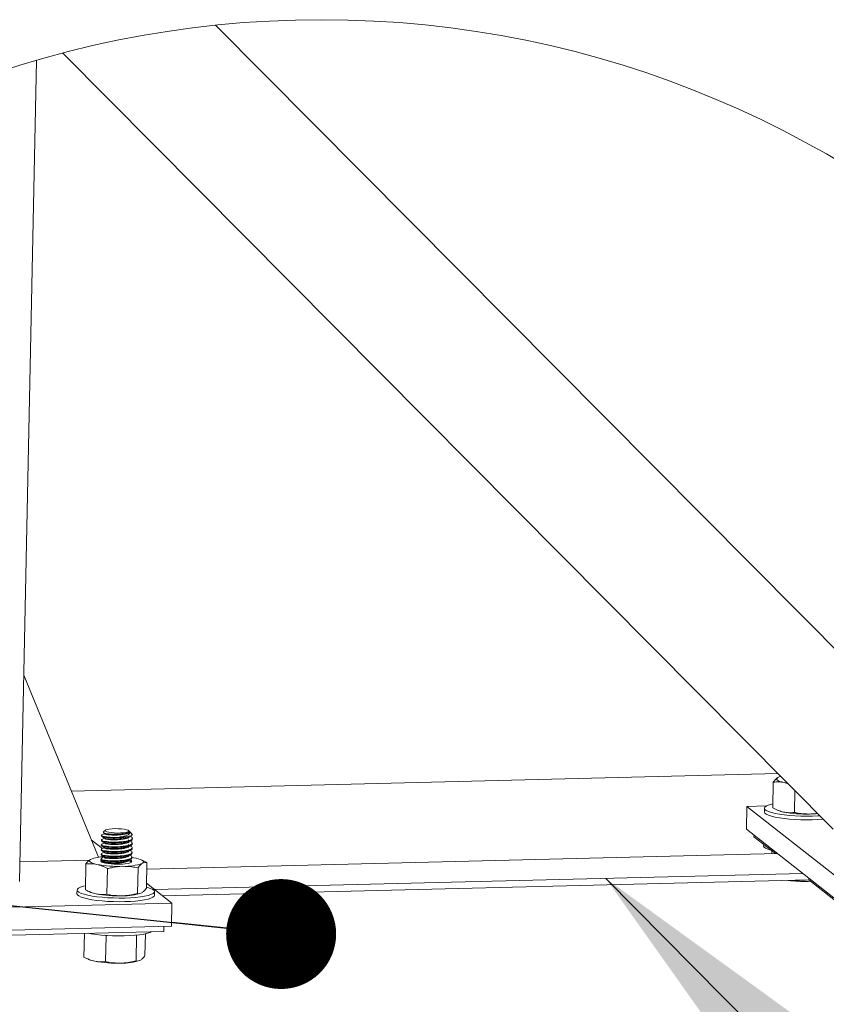
# Model space of a CAD drawing. Units: inches. Extents: x 0.2 to 9.1, y 0.2 to 10.8.
# Drawn here: x 4.7 to 5.2, y 5.8 to 6.5 of the extents above; entities that cross this region are included whole.
import ezdxf

# ---------------------------------------------------------------- set-up
doc = ezdxf.new("R2010")
doc.units = ezdxf.units.IN
doc.header["$MEASUREMENT"] = 0
doc.dimstyles.new('SLDDIMSTYLE4', dxfattribs={"dimtxt": 0.18, "dimasz": 0.070866, "dimexe": 0, "dimexo": 0.0625, "dimgap": 0, "dimtad": 0, "dimtih": 1, "dimtoh": 1, "dimdec": 0, "dimrnd": 1e-09, "dimzin": 0, "dimdsep": 46, "dimlunit": 5, "dimtxsty": 'Standard', "dimblk1": 'DOT', "dimblk2": 'DOT', "dimsah": 1, "dimcen": 0.09, "dimadec": 0, "dimazin": 0, "dimtfac": 0.070866, "dimtdec": 0, "dimtofl": 0, "dimtmove": 0, "dimatfit": 3, "dimldrblk": 'DOT', "dimfxl": 1, "dimfrac": 2, "dimtolj": 1, "dimtzin": 0, "dimarcsym": 0})
doc.dimstyles.new('SLDDIMSTYLE5', dxfattribs={"dimtxt": 0.18, "dimasz": 0.23622, "dimexe": 0, "dimexo": 0.0625, "dimgap": 0, "dimtad": 0, "dimtih": 1, "dimtoh": 1, "dimdec": 0, "dimrnd": 1e-09, "dimzin": 0, "dimdsep": 46, "dimlunit": 5, "dimtxsty": 'Standard', "dimsah": 1, "dimcen": 0.09, "dimadec": 0, "dimazin": 0, "dimtfac": 0.23622, "dimtdec": 0, "dimtofl": 0, "dimtmove": 0, "dimatfit": 3, "dimfxl": 1, "dimfrac": 2, "dimtolj": 1, "dimtzin": 0, "dimarcsym": 0})

# ---------------------------------------------------------------- blocks, each defined once
blk = doc.blocks.new('_DOT')
at = {"color": 0, "linetype": 'ByBlock', "lineweight": -2}
blk.add_line((-0.5, 0), (-1, 0), dxfattribs=at)
at = {"color": 0, "linetype": 'ByBlock', "const_width": 0.5}
blk.add_lwpolyline([(-0.25, 0, 1), (0.25, 0, 1)], format="xyb", close=True, dxfattribs=at)

msp = doc.modelspace()

# ---------------------------------------------------------------- linework, layer by layer
at = {"color": 7, "linetype": 'Continuous', "lineweight": 15}
for p, q in [((5.3306793, 5.92217958), (4.80589992, 6.45091465)), ((4.70745236, 6.43285679), (5.2037629, 5.93280554)), ((4.67962206, 5.89895799), (4.69060663, 6.42816801)), ((4.68238532, 6.03208454), (4.73043753, 5.91464631)), ((4.71298489, 5.95730033), (5.16831836, 5.96851689)), ((5.1652422, 5.96303101), (5.16489856, 5.94647462)), ((5.17480719, 5.96197934), (5.17223185, 5.96277833)), ((5.17911994, 5.95763412), (5.17882633, 5.94348895)), ((5.14824708, 5.94738888), (5.14794118, 5.93265085)), ((5.16088463, 5.94770051), (5.14824708, 5.94738888)), ((5.14824708, 5.94738888), (5.20459548, 5.90312224)), ((5.1595163, 5.94623696), (5.15946735, 5.94387868)), ((5.16743809, 5.94520556), (5.16847441, 5.94474562)), ((4.73241298, 5.92871676), (4.73240512, 5.92833867)), ((4.73501726, 5.93206588), (4.733817, 5.93095451)), ((4.73400431, 5.93031961), (4.7346785, 5.92993814)), ((4.73444008, 5.93007293), (4.73443459, 5.92980898)), ((4.75156745, 5.92773567), (4.75085078, 5.92814117)), ((5.14794118, 5.93265085), (5.20428958, 5.88838422)), ((5.152682, 5.92788211), (5.15270331, 5.92890975)), ((5.16660888, 5.91694113), (5.152682, 5.92788211)), ((4.72587559, 5.92579566), (4.73299037, 5.92020615)), ((4.73228748, 5.92267031), (4.73227962, 5.92229222)), ((4.73235023, 5.92569354), (4.73234237, 5.92531544)), ((4.7324024, 5.92287194), (4.7327107, 5.92297594)), ((4.73431458, 5.92402648), (4.73430909, 5.92376253)), ((4.73437733, 5.92704971), (4.73437184, 5.92678576)), ((4.75230669, 5.92338895), (4.75231455, 5.92376704)), ((4.75236944, 5.92641217), (4.7523773, 5.92679026)), ((5.15903177, 5.92289371), (5.15901051, 5.92186945)), ((4.73216196, 5.91662387), (4.73215412, 5.91624578)), ((4.73222471, 5.91964709), (4.73221687, 5.919269)), ((4.73227687, 5.91682549), (4.73256464, 5.91692236)), ((4.73233962, 5.91984871), (4.73263556, 5.91994859)), ((4.73412631, 5.91495644), (4.73412084, 5.91469286)), ((4.73418906, 5.91797966), (4.73418359, 5.91771609)), ((4.73425181, 5.92100326), (4.73424634, 5.92073931)), ((4.75130493, 5.91564917), (4.7506003, 5.91604791)), ((4.75137329, 5.91866939), (4.75066289, 5.91907113)), ((4.75218119, 5.9173425), (4.75218903, 5.91772022)), ((4.75224394, 5.92036572), (4.75225178, 5.92074344)), ((4.76159166, 5.90696397), (5.16789789, 5.91697305)), ((5.16432283, 5.91873697), (5.16428435, 5.91688406)), ((4.72453329, 5.91269691), (4.67988442, 5.91159718)), ((4.72240423, 5.91027142), (4.72206057, 5.89371541)), ((4.73209921, 5.91360064), (4.73209137, 5.91322255)), ((4.73221413, 5.91380227), (4.73249854, 5.91389801)), ((4.73406356, 5.91193322), (4.73405809, 5.91166964)), ((4.75123566, 5.9126297), (4.75053772, 5.91302469)), ((4.75211844, 5.91431928), (4.75212628, 5.91469699)), ((4.75914674, 5.91250542), (4.75810453, 5.91296837)), ((4.75912191, 5.91245098), (4.76168041, 5.91123899)), ((4.76168041, 5.91123899), (4.76133674, 5.89468298)), ((4.73633201, 5.90728574), (4.73598837, 5.89072936)), ((4.7559701, 5.90776934), (4.75562645, 5.89121333)), ((4.76663916, 5.8937721), (5.18433286, 5.90406202)), ((4.76140322, 5.89788567), (4.77780621, 5.88499943)), ((4.77172987, 5.88977305), (5.18813451, 5.90003106)), ((5.18771873, 5.89908602), (5.18921312, 5.89918364)), ((5.18927047, 5.89913859), (5.18771873, 5.89908602)), ((5.18813451, 5.90003106), (5.18815587, 5.9010587)), ((5.2071521, 5.88509104), (5.18813451, 5.90003106)), ((4.71667829, 5.89347774), (4.71662936, 5.89111946)), ((4.7246001, 5.89244635), (4.72563642, 5.8919864)), ((4.76661858, 5.89008168), (4.76666753, 5.89243996)), ((4.77780621, 5.88499943), (4.46681953, 5.87733849)), ((4.77750028, 5.8702614), (4.77780621, 5.88499943)), ((4.77750028, 5.8702614), (4.46651361, 5.86260009)), ((4.46937615, 5.85930691), (4.77258815, 5.86677636)), ((4.72147527, 5.86551744), (4.72115965, 5.85031121)), ((4.73543109, 5.86388155), (4.7345395, 5.86430957)), ((4.73654027, 5.86414287), (4.73543109, 5.86388155)), ((4.75506917, 5.86436514), (4.75446205, 5.86447027)), ((4.75506917, 5.86436514), (4.75472553, 5.84780913)), ((4.7607273, 5.86532145), (4.76043582, 5.85127878)), ((4.77258815, 5.86677636), (4.77265801, 5.87014201)), ((4.73543109, 5.86388155), (4.73508744, 5.84732516)), ((4.72369918, 5.84904215), (4.7247355, 5.84858221))]:
    msp.add_line(p, q, dxfattribs=at)
at = {"color": 7, "linetype": 'Continuous', "lineweight": 15, "flags": 128}
for points in [[(5.17223185, 5.96277833), (5.17076591, 5.96313276), (5.1695419, 5.96351498), (5.16858076, 5.96391823), (5.16789897, 5.96433612), (5.16750816, 5.96476077), (5.16741505, 5.96518579), (5.16762122, 5.9656033), (5.16812312, 5.96600617)], [(5.17441362, 5.96237583), (5.17391467, 5.96245768), (5.17223185, 5.96277833)], [(5.19530016, 5.94133192), (5.19393611, 5.94124781), (5.19038053, 5.94110701), (5.18669386, 5.94106909), (5.18295844, 5.94113555), (5.17925769, 5.94130376), (5.17567428, 5.94157109), (5.17228826, 5.94193078), (5.16917531, 5.94237533), (5.16640491, 5.94289422), (5.16403898, 5.94347618), (5.16213032, 5.94410846), (5.16072163, 5.94477678), (5.15984436, 5.94546576), (5.15951809, 5.94616074), (5.15975012, 5.94684558), (5.16053526, 5.94750527), (5.161856, 5.94812516), (5.16368281, 5.94869098), (5.16495075, 5.94898797)], [(5.19746442, 5.93915123), (5.1972321, 5.93913021), (5.19388711, 5.93888953), (5.19033158, 5.93874874), (5.18664491, 5.93871119), (5.18290948, 5.93877727), (5.17920874, 5.93894585), (5.17562533, 5.93921281), (5.17223931, 5.9395725), (5.16912636, 5.94001705), (5.16635596, 5.94053594), (5.16399003, 5.94111828), (5.16208137, 5.94175018), (5.16067268, 5.9424185), (5.15979541, 5.94310785), (5.15946914, 5.94380246), (5.15946735, 5.94387868)], [(4.73273614, 5.92797822), (4.73367115, 5.9274492), (4.73461108, 5.92691754)], [(4.73584402, 5.93109306), (4.73508857, 5.93146477), (4.73488101, 5.93184962), (4.73523671, 5.93221982), (4.73612933, 5.93254722), (4.73749266, 5.9328078), (4.73922556, 5.93298239), (4.74119953, 5.93305785), (4.74326816, 5.93302894), (4.74527803, 5.93289716), (4.74708011, 5.93267263), (4.74854068, 5.93237226), (4.7495515, 5.93201782), (4.75003753, 5.93163598), (4.74996275, 5.93125526), (4.74933272, 5.93090308), (4.74819415, 5.93060608), (4.74663148, 5.93038644), (4.74476062, 5.93026028), (4.74272034, 5.930237), (4.74066189, 5.9303181), (4.73873799, 5.93049795), (4.73709133, 5.93076265), (4.73584402, 5.93109306)], [(4.75030376, 5.93139456), (4.75042262, 5.93125113), (4.75046725, 5.93110733), (4.75043724, 5.93096503), (4.75033286, 5.93082573), (4.75015508, 5.93069019), (4.74990558, 5.9305599), (4.74958667, 5.930436), (4.74920136, 5.93031998)], [(4.73260045, 5.92193741), (4.73353634, 5.92140801), (4.7344772, 5.9208756)], [(4.73266811, 5.92495763), (4.73360357, 5.9244286), (4.73454399, 5.92389657)], [(5.16401969, 5.91897539), (5.16353319, 5.91910905), (5.16162452, 5.91974133), (5.16021584, 5.92040928), (5.15933857, 5.92109863), (5.15901234, 5.92179323), (5.15901051, 5.92186945)], [(4.72939386, 5.91001911), (4.72792792, 5.91037355), (4.72670389, 5.91075577), (4.72574277, 5.91115901), (4.72506098, 5.9115769), (4.72467017, 5.91200155), (4.72457706, 5.91242657), (4.72478321, 5.91284371), (4.72528513, 5.91324696)], [(4.73496373, 5.91083724), (4.73407642, 5.91104487), (4.73333638, 5.91127015), (4.73275726, 5.91150857), (4.73234971, 5.91175637), (4.73212129, 5.91200831), (4.73207614, 5.91226024), (4.73221513, 5.91250692), (4.73253571, 5.91274459)], [(4.75124528, 5.9125456), (4.75178639, 5.91223509), (4.75206597, 5.91179317), (4.75178106, 5.91136289), (4.75094772, 5.9109679), (4.74961303, 5.91063111)], [(4.75218546, 5.91443304), (4.75305944, 5.914293), (4.75474226, 5.91397235)], [(4.75474226, 5.91397235), (4.75620821, 5.91361792), (4.75743222, 5.9132357), (4.75839335, 5.91283245), (4.75907515, 5.91241456), (4.75946593, 5.91198991), (4.75955905, 5.91156489), (4.75935289, 5.91114775), (4.758851, 5.9107445)], [(4.76135193, 5.89541438), (4.76214486, 5.89520074), (4.7640535, 5.89456846), (4.76546218, 5.89390014), (4.76633945, 5.89321116), (4.76666573, 5.89251618), (4.76643369, 5.89183134), (4.76564853, 5.89117165), (4.76432782, 5.89055176), (4.76250103, 5.88998557), (4.76020895, 5.8894862), (4.75750283, 5.88906418), (4.75444309, 5.88872889), (4.7510981, 5.88848822), (4.74754254, 5.8883478), (4.74385587, 5.88830988), (4.74012045, 5.88837596), (4.7364197, 5.88854454), (4.73283629, 5.88881187), (4.7294503, 5.88917156), (4.72633732, 5.88961574), (4.72356692, 5.890135), (4.72120097, 5.89071697), (4.71929235, 5.89134925), (4.71788367, 5.89201719), (4.71700638, 5.89270654), (4.71668012, 5.89340152), (4.71691216, 5.89408637), (4.7176973, 5.89474605), (4.71901801, 5.89536594), (4.72084482, 5.89593176), (4.72211273, 5.89622875)], [(4.76661858, 5.89008168), (4.76638474, 5.88947306), (4.7655996, 5.88881337), (4.76427887, 5.88819348), (4.76245208, 5.88762766), (4.76016002, 5.88712792), (4.75745388, 5.8867059), (4.75439414, 5.88637099), (4.75104915, 5.88613032), (4.74749359, 5.88598952), (4.74380692, 5.88595197), (4.7400715, 5.88601806), (4.73637075, 5.88618664), (4.73278734, 5.88645359), (4.72940135, 5.88681328), (4.72628837, 5.88725783), (4.72351797, 5.88777672), (4.72115202, 5.88835906), (4.7192434, 5.88899097), (4.71783472, 5.88965929), (4.71695742, 5.89034826), (4.71663117, 5.89104324), (4.71662936, 5.89111946)], [(4.76474252, 5.86658337), (4.76382202, 5.86618463), (4.76199523, 5.86561844), (4.75970318, 5.8651187), (4.75699706, 5.86469668), (4.75393732, 5.86436176), (4.7505923, 5.86412109), (4.74703677, 5.86398029), (4.7433501, 5.86394275), (4.73961468, 5.86400883), (4.73591391, 5.86417741), (4.73233052, 5.86444437), (4.72894451, 5.86480406), (4.72583155, 5.86524861), (4.72398263, 5.86557901)]]:
    msp.add_lwpolyline(points, dxfattribs=at)
at = {"color": 7, "linetype": 'Continuous', "lineweight": 0}
msp.add_circle((4.87420543, 5.80111306), 0.65335415, dxfattribs=at)
at = {"color": 7, "linetype": 'Continuous', "lineweight": 15}
for centre, radius, start, end in [((5.17231585, 5.95815301), 0.00890232, 104.69232488, 118.09733127), ((5.17508842, 5.96075721), 0.01732386, 247.55563151, 259.18137401), ((5.18595546, 6.01994811), 0.0775037, 259.50390164, 271.96993393), ((5.18703103, 6.01484702), 0.07237424, 271.25775065, 275.52787799), ((4.74384282, 5.96523096), 0.03780769, 268.74765707, 279.20612544), ((4.73507903, 5.88762155), 0.02743323, 91.98668834, 110.91660221), ((4.74351102, 5.98620475), 0.07748255, 259.50219409, 271.97164148), ((4.74290184, 5.95433208), 0.04421329, 259.65695793, 278.73074184), ((4.7475158, 5.94180738), 0.03306644, 267.67920952, 290.04759731), ((5.18536964, 5.98659967), 0.08754517, 263.03239745, 271.53759909), ((4.73225108, 5.90800008), 0.01732603, 247.55628986, 259.18049633), ((4.74311751, 5.96718964), 0.07750444, 259.50396158, 271.96987399), ((4.74711896, 5.92277527), 0.03307131, 267.68248591, 290.04763498), ((4.73135016, 5.86459588), 0.01732603, 247.55628986, 259.18049633), ((4.74221658, 5.92378544), 0.07750444, 259.50396158, 271.96987399), ((4.74621803, 5.87937107), 0.03307131, 267.68248591, 290.04763498)]:
    msp.add_arc(centre, radius, start, end, dxfattribs=at)
for points, knots in [([(5.1652422, 5.96303101), (5.1656978, 5.96363472), (5.16635432, 5.96450467), (5.16735191, 5.96547922), (5.16787526, 5.96583681), (5.16812312, 5.96600617)], [0, 0, 0, 0, 0.544124674, 0.784091886, 1, 1, 1, 1]), ([(5.17223185, 5.96277833), (5.17115163, 5.9629577), (5.16883433, 5.9633425), (5.16649242, 5.96313942), (5.1652422, 5.96303101)], [0, 0, 0, 0, 0.466154552, 1, 1, 1, 1]), ([(5.16489856, 5.94647462), (5.16602028, 5.94588397), (5.1682332, 5.94471875), (5.17064665, 5.94406408), (5.17183672, 5.94374126)], [0, 0, 0, 0, 0.5069, 1, 1, 1, 1]), ([(5.17183672, 5.94374126), (5.17291556, 5.94356517), (5.17461313, 5.94328809), (5.17696053, 5.94330828), (5.17820474, 5.94342876), (5.17882633, 5.94348895)], [0, 0, 0, 0, 0.465961149, 0.733199347, 1, 1, 1, 1]), ([(5.17882633, 5.94348895), (5.17964527, 5.94332246), (5.18286775, 5.94266736), (5.18616234, 5.9425659), (5.18861966, 5.94249022)], [0, 0, 0, 0, 0.254134503, 1, 1, 1, 1]), ([(5.18861966, 5.94249022), (5.18960803, 5.94253252), (5.1912987, 5.94260489), (5.19296929, 5.94287058), (5.19366324, 5.94298095)], [0, 0, 0, 0, 0.5846071656, 1, 1, 1, 1]), ([(4.75139002, 5.9277323), (4.75166084, 5.92764428), (4.7522399, 5.92745609), (4.7524561, 5.92605072), (4.75041516, 5.92543908), (4.74806136, 5.92482078), (4.74457843, 5.92445376), (4.7409061, 5.92434872), (4.73736552, 5.92436354), (4.73473483, 5.92496837), (4.73285336, 5.92480102), (4.73230131, 5.92593104), (4.73265515, 5.92598424), (4.73278938, 5.92600442)], [0, 0, 0, 0, 0.035494151, 0.075892848, 0.147456332, 0.265075399, 0.423709862, 0.597378038, 0.7554956, 0.885416056, 0.96027892, 0.984931425, 1, 1, 1, 1]), ([(4.74301651, 5.9274323), (4.74201394, 5.92741516), (4.74009415, 5.92738234), (4.73715962, 5.92744083), (4.73480073, 5.92799098), (4.73291186, 5.92782684), (4.73236395, 5.92896023), (4.73272782, 5.92901322), (4.73287067, 5.92903402)], [0, 0, 0, 0, 0.265713603, 0.508811934, 0.768892347, 0.918756082, 0.968106537, 1, 1, 1, 1]), ([(4.74989155, 5.92791026), (4.74913577, 5.92775149), (4.74744505, 5.92739631), (4.7444062, 5.92709382), (4.7409756, 5.9269866), (4.73735997, 5.92703063), (4.73494217, 5.92755916), (4.73277383, 5.92752938), (4.73261123, 5.92821995), (4.73258372, 5.92833679)], [0, 0, 0, 0, 0.1307854897, 0.2925748359, 0.5152166072, 0.7179218613, 0.8844812469, 0.9804547476, 1, 1, 1, 1]), ([(4.73443693, 5.92992162), (4.73418516, 5.9297923), (4.73361669, 5.92950032), (4.73304797, 5.92920881), (4.73273114, 5.92904641)], [0, 0, 0, 0, 0.442890012, 1, 1, 1, 1]), ([(4.74920136, 5.93031998), (4.74864428, 5.9301629), (4.74734412, 5.92979629), (4.74509856, 5.92954311), (4.74251704, 5.92937699), (4.73985393, 5.92941653), (4.73744862, 5.92953306), (4.73543508, 5.92991916), (4.73430594, 5.93001984), (4.73349841, 5.93072095), (4.73378177, 5.93085475), (4.7338698, 5.93089632)], [0, 0, 0, 0, 0.107203297, 0.250203716, 0.417627655, 0.587403127, 0.742105655, 0.869400554, 0.950521894, 0.984629464, 1, 1, 1, 1]), ([(4.75025983, 5.92796696), (4.75028539, 5.92786666), (4.75042597, 5.92731497), (4.74875604, 5.9268092), (4.74698695, 5.92630303), (4.74414551, 5.92596478), (4.74124084, 5.92584144), (4.73833899, 5.9258389), (4.73640605, 5.92623971), (4.73468271, 5.9261624), (4.73453779, 5.92669862), (4.73451475, 5.92678388)], [0, 0, 0, 0, 0.017656275, 0.097112278, 0.226077712, 0.399591729, 0.589323104, 0.761903956, 0.903510105, 0.984658585, 1, 1, 1, 1]), ([(4.75030376, 5.93139456), (4.75035963, 5.93113226), (4.75051359, 5.93040942), (4.74888362, 5.92981596), (4.74701599, 5.9293322), (4.74421948, 5.92898602), (4.74130076, 5.92886517), (4.73840233, 5.92886202), (4.73646872, 5.92926295), (4.73474546, 5.92918562), (4.73460054, 5.92972184), (4.7345775, 5.9298071)], [0, 0, 0, 0, 0.042885704, 0.118189155, 0.244145179, 0.413608455, 0.59891049, 0.767462386, 0.905762693, 0.985016735, 1, 1, 1, 1]), ([(4.74920136, 5.93031998), (4.74851965, 5.93012586), (4.74692882, 5.92967285), (4.74423126, 5.92937999), (4.74127918, 5.92921467), (4.7384894, 5.9293211), (4.7362875, 5.92944189), (4.73510856, 5.92980738), (4.73468195, 5.92993964)], [0, 0, 0, 0, 0.1446557543, 0.3375677348, 0.5526996031, 0.7483849039, 0.9089487283, 1, 1, 1, 1]), ([(4.74301651, 5.9274323), (4.74405424, 5.92758796), (4.74596627, 5.92787477), (4.7484251, 5.92859292), (4.75016837, 5.92924204), (4.75099219, 5.93053292), (4.75053031, 5.93111101), (4.75030376, 5.93139456)], [0, 0, 0, 0, 0.324417663, 0.597742764, 0.791950506, 0.897952015, 1, 1, 1, 1]), ([(4.74951484, 5.9274552), (4.74982959, 5.92761713), (4.75046185, 5.9279424), (4.75109474, 5.92826643), (4.75141257, 5.92842915)], [0, 0, 0, 0, 0.4978188849, 1, 1, 1, 1]), ([(4.75185479, 5.9297091), (4.75198379, 5.92963027), (4.75234787, 5.92940777), (4.75178482, 5.92837536), (4.75082604, 5.9281788), (4.75012278, 5.92797671), (4.74989155, 5.92791026)], [0, 0, 0, 0, 0.1220044408, 0.3443617127, 0.7844238895, 1, 1, 1, 1]), ([(4.75191747, 5.92977218), (4.75138854, 5.93030452), (4.75073136, 5.93096594), (4.7500739, 5.9316271), (4.74994559, 5.93175613)], [0, 0, 0, 0, 0.804839546, 1, 1, 1, 1]), ([(4.7512625, 5.92168698), (4.75153412, 5.92159875), (4.75211414, 5.92141034), (4.7523308, 5.9200041), (4.75028935, 5.91939276), (4.74793685, 5.91877395), (4.74444785, 5.91840915), (4.74080045, 5.91829514), (4.73717848, 5.9183392), (4.73476189, 5.91886713), (4.73259342, 5.91883743), (4.73243082, 5.919528), (4.73240331, 5.91964484)], [0, 0, 0, 0, 0.036484001, 0.077908535, 0.151250333, 0.271807974, 0.434403295, 0.612408849, 0.774475411, 0.907640642, 0.984373213, 1, 1, 1, 1]), ([(4.75212811, 5.9233912), (4.75215961, 5.92327179), (4.75233738, 5.92259801), (4.7502272, 5.92202753), (4.74804373, 5.9214242), (4.74448539, 5.92105319), (4.74085976, 5.92094055), (4.73723242, 5.92098428), (4.73481699, 5.92151226), (4.73264807, 5.92148258), (4.73248572, 5.92217336), (4.73245822, 5.92229034)], [0, 0, 0, 0, 0.016844609, 0.095051083, 0.223585061, 0.396943891, 0.586734872, 0.759528812, 0.901510455, 0.9833215, 1, 1, 1, 1]), ([(4.75132765, 5.9247087), (4.75159831, 5.92462078), (4.75217724, 5.92443274), (4.75239333, 5.92302745), (4.75035229, 5.92241593), (4.74799955, 5.9217972), (4.74451062, 5.92143236), (4.7408632, 5.92131837), (4.73724123, 5.92136242), (4.73482463, 5.92189036), (4.73265617, 5.92186065), (4.73249357, 5.92255122), (4.73246606, 5.92266806)], [0, 0, 0, 0, 0.036362552, 0.077775768, 0.1511364, 0.271709193, 0.434327387, 0.612356831, 0.774445144, 0.907628246, 0.984371116, 1, 1, 1, 1]), ([(4.75219086, 5.92641442), (4.75222236, 5.92629502), (4.75240013, 5.92562123), (4.75028995, 5.92505075), (4.74810648, 5.92444743), (4.74454815, 5.92407641), (4.74092252, 5.92396377), (4.73729519, 5.9240075), (4.73487975, 5.92453549), (4.73271082, 5.92450579), (4.73254847, 5.92519659), (4.73252097, 5.92531357)], [0, 0, 0, 0, 0.016844609, 0.095051087, 0.22358507, 0.396943907, 0.586733767, 0.759528843, 0.901509371, 0.983321499, 1, 1, 1, 1]), ([(4.73431143, 5.92387517), (4.73405277, 5.92374234), (4.73347597, 5.92344613), (4.73289883, 5.92315059), (4.73258051, 5.92298758)], [0, 0, 0, 0, 0.448444871, 1, 1, 1, 1]), ([(4.73437418, 5.92689839), (4.73411862, 5.92676721), (4.73354557, 5.92647305), (4.73297234, 5.92617922), (4.73265475, 5.92601643)], [0, 0, 0, 0, 0.445962483, 1, 1, 1, 1]), ([(4.75013433, 5.92192051), (4.75015989, 5.92182021), (4.75030047, 5.92126852), (4.74863054, 5.92076275), (4.74686145, 5.92025658), (4.74402, 5.91991834), (4.74111532, 5.919795), (4.73821347, 5.91979246), (4.73628054, 5.92019326), (4.73455721, 5.92011596), (4.73441229, 5.92065218), (4.73438925, 5.92073743)], [0, 0, 0, 0, 0.017656274, 0.0971122743, 0.2260777029, 0.3995931099, 0.5893230693, 0.7619053244, 0.903511467, 0.9846585855, 1, 1, 1, 1]), ([(4.75019708, 5.92494374), (4.75022264, 5.92484343), (4.75036322, 5.92429175), (4.74869329, 5.92378598), (4.7469242, 5.9232798), (4.74408276, 5.92294156), (4.74117808, 5.92281822), (4.73827623, 5.92281567), (4.7363433, 5.92321649), (4.73461996, 5.92313918), (4.73447504, 5.9236754), (4.734452, 5.92376066)], [0, 0, 0, 0, 0.017656275, 0.097112277, 0.22607771, 0.399591726, 0.5893231, 0.76190536, 0.903510105, 0.984658585, 1, 1, 1, 1]), ([(4.74929984, 5.92141927), (4.7492297, 5.9213711), (4.74856819, 5.92091681), (4.7467373, 5.92071585), (4.74407049, 5.92026825), (4.7411174, 5.9201847), (4.7382072, 5.92015232), (4.73632881, 5.92061338), (4.73462636, 5.92044817), (4.73448003, 5.92087423), (4.73447995, 5.92087448)], [0, 0, 0, 0, 0.0169403368, 0.1597719412, 0.3519505436, 0.5620921959, 0.7532379136, 0.9100763765, 0.9999471575, 1, 1, 1, 1]), ([(4.74936104, 5.92444174), (4.74929143, 5.92439384), (4.74863082, 5.9239393), (4.74679827, 5.92373793), (4.74414117, 5.92329922), (4.74114948, 5.92317718), (4.73836476, 5.92327268), (4.73615754, 5.92339617), (4.73497459, 5.92376327), (4.73454385, 5.92389695)], [0, 0, 0, 0, 0.016829298, 0.159694587, 0.35191648, 0.562104251, 0.753292368, 0.910166162, 1, 1, 1, 1]), ([(4.74942271, 5.92746422), (4.74935345, 5.92741658), (4.74869312, 5.92696242), (4.74686101, 5.92676118), (4.74420392, 5.92632243), (4.74121223, 5.9262004), (4.73842751, 5.92629591), (4.73622187, 5.92641929), (4.73504033, 5.92678559), (4.73461105, 5.92691867)], [0, 0, 0, 0, 0.016748496, 0.159670985, 0.351969839, 0.562241763, 0.753506428, 0.91044303, 1, 1, 1, 1]), ([(4.74939272, 5.92141064), (4.74970799, 5.92157267), (4.75034138, 5.9218982), (4.75097528, 5.92222272), (4.75129367, 5.92238571)], [0, 0, 0, 0, 0.497747948, 1, 1, 1, 1]), ([(4.74945345, 5.92443273), (4.74976848, 5.92459461), (4.7504014, 5.92491985), (4.75103468, 5.92524441), (4.75135275, 5.92540743)], [0, 0, 0, 0, 0.497725685, 1, 1, 1, 1]), ([(4.75144021, 5.92168998), (4.75112549, 5.92186804), (4.75049851, 5.92222276), (4.74987178, 5.92257791), (4.74955964, 5.92275479)], [0, 0, 0, 0, 0.501963471, 1, 1, 1, 1]), ([(4.75150517, 5.92471208), (4.75119058, 5.92488999), (4.75056378, 5.92524447), (4.74993735, 5.92559962), (4.74962532, 5.92577651)], [0, 0, 0, 0, 0.501897763, 1, 1, 1, 1]), ([(4.75112673, 5.91564579), (4.75140252, 5.91555667), (4.75198704, 5.91536778), (4.75220575, 5.91395814), (4.75016359, 5.91334605), (4.74781146, 5.91272763), (4.7443223, 5.91236261), (4.74067498, 5.91224892), (4.73705291, 5.91229208), (4.73463643, 5.91282079), (4.73246786, 5.91279097), (4.73230532, 5.91348155), (4.73227781, 5.91359839)], [0, 0, 0, 0, 0.036985681, 0.078388559, 0.151692916, 0.272186508, 0.434696832, 0.612610391, 0.774590522, 0.907689238, 0.984381698, 1, 1, 1, 1]), ([(4.75200261, 5.91734475), (4.7520341, 5.91722535), (4.75221183, 5.91655155), (4.75010171, 5.91598109), (4.74791822, 5.91537775), (4.7443599, 5.91500675), (4.74073426, 5.9148941), (4.73710691, 5.91493783), (4.73469151, 5.91546583), (4.73252252, 5.91543611), (4.73236021, 5.91612692), (4.73233272, 5.9162439)], [0, 0, 0, 0, 0.016844422, 0.09505094, 0.223583892, 0.396942817, 0.586733902, 0.759527936, 0.901509657, 0.983321828, 1, 1, 1, 1]), ([(4.75119534, 5.91866601), (4.75146875, 5.9185774), (4.75205071, 5.91838879), (4.75226824, 5.91698109), (4.7502265, 5.91636942), (4.74787415, 5.91575078), (4.74438508, 5.91538591), (4.74073771, 5.91527192), (4.73711572, 5.91531598), (4.73469913, 5.91584391), (4.73253067, 5.91581421), (4.73236807, 5.91650477), (4.73234056, 5.91662161)], [0, 0, 0, 0, 0.0366993576, 0.0781146306, 0.1514400331, 0.2719707233, 0.4345296958, 0.6124954565, 0.7745257887, 0.9076623012, 0.9843767062, 1, 1, 1, 1]), ([(4.75206536, 5.92036798), (4.75209686, 5.92024857), (4.75227463, 5.91957478), (4.75016444, 5.91900432), (4.74798098, 5.91840097), (4.74442264, 5.91802997), (4.74079702, 5.91791732), (4.73716966, 5.91796105), (4.73475426, 5.91848905), (4.73258527, 5.91845933), (4.73242296, 5.91915014), (4.73239547, 5.91926712)], [0, 0, 0, 0, 0.016844598, 0.095051983, 0.223584787, 0.396943512, 0.586734378, 0.759528214, 0.901509771, 0.983321847, 1, 1, 1, 1]), ([(4.73418591, 5.91782835), (4.73392358, 5.91769364), (4.73334192, 5.91739496), (4.73275994, 5.91709689), (4.73244044, 5.91693325)], [0, 0, 0, 0, 0.4510044052, 1, 1, 1, 1]), ([(4.73246632, 5.91589547), (4.73277855, 5.91571906), (4.73340481, 5.91536522), (4.73403068, 5.91501069), (4.73434452, 5.91483291)], [0, 0, 0, 0, 0.4985589, 1, 1, 1, 1]), ([(4.73424869, 5.92085157), (4.73398772, 5.92071763), (4.73340792, 5.92042003), (4.7328279, 5.92012288), (4.73250893, 5.91995947)], [0, 0, 0, 0, 0.4500903947, 1, 1, 1, 1]), ([(4.7325332, 5.91891644), (4.7328453, 5.91874001), (4.73347126, 5.91838616), (4.73409699, 5.91803189), (4.73441072, 5.91785426)], [0, 0, 0, 0, 0.4986059657, 1, 1, 1, 1]), ([(4.75000883, 5.91587407), (4.75003439, 5.91577377), (4.75017497, 5.91522208), (4.74850503, 5.9147163), (4.74673594, 5.91421014), (4.7438945, 5.91387189), (4.74098982, 5.91374855), (4.73808799, 5.91374601), (4.73615501, 5.91414681), (4.73443175, 5.91406953), (4.73428678, 5.91460573), (4.73426373, 5.91469099)], [0, 0, 0, 0, 0.017656266, 0.097112233, 0.22607897, 0.399592906, 0.589322785, 0.761904966, 0.903511049, 0.984658133, 1, 1, 1, 1]), ([(4.75007158, 5.91889729), (4.75009714, 5.91879699), (4.75023772, 5.9182453), (4.74856778, 5.91773953), (4.74679869, 5.91723336), (4.74395725, 5.91689511), (4.74105257, 5.91677177), (4.73815073, 5.91676924), (4.73621776, 5.91717003), (4.7344945, 5.91709275), (4.73434953, 5.91762895), (4.73432648, 5.91771421)], [0, 0, 0, 0, 0.017656266, 0.097112233, 0.22607897, 0.399592906, 0.589322785, 0.761904966, 0.903511049, 0.984658133, 1, 1, 1, 1]), ([(4.74917887, 5.91537583), (4.74910725, 5.91532661), (4.74844437, 5.91487102), (4.74661188, 5.91466913), (4.74394509, 5.91422196), (4.7409913, 5.91413799), (4.73808353, 5.91410662), (4.73619875, 5.91456508), (4.73450548, 5.91440389), (4.73435408, 5.91482903), (4.73435377, 5.91482991)], [0, 0, 0, 0, 0.017293441, 0.160054446, 0.352139603, 0.562175826, 0.753228623, 0.90998801, 0.999814368, 1, 1, 1, 1]), ([(4.74923914, 5.91839755), (4.74916833, 5.91834885), (4.7485064, 5.91789362), (4.74667454, 5.91769267), (4.74400756, 5.91724496), (4.74105538, 5.91716171), (4.73814214, 5.91712838), (4.73627174, 5.91759191), (4.73455615, 5.91742278), (4.73441705, 5.91785175), (4.73441685, 5.91785238)], [0, 0, 0, 0, 0.017104568, 0.159900904, 0.352032053, 0.562121816, 0.753221896, 0.910020079, 0.999868669, 1, 1, 1, 1]), ([(4.74927312, 5.91536682), (4.74958892, 5.91552908), (4.75022349, 5.91585513), (4.75085847, 5.91618039), (4.75117744, 5.91634377)], [0, 0, 0, 0, 0.497672971, 1, 1, 1, 1]), ([(4.74933263, 5.91838854), (4.74964816, 5.91855068), (4.75028217, 5.91887646), (4.75091657, 5.91920148), (4.75123523, 5.91936474)], [0, 0, 0, 0, 0.497685595, 1, 1, 1, 1]), ([(4.72240423, 5.91027142), (4.72285988, 5.91087507), (4.72351653, 5.911745), (4.7245138, 5.91272), (4.72503725, 5.91307761), (4.72528513, 5.91324696)], [0, 0, 0, 0, 0.544085468, 0.784104627, 1, 1, 1, 1]), ([(4.72939386, 5.91001911), (4.72831364, 5.91019851), (4.72599634, 5.91058336), (4.72365444, 5.91037999), (4.72240423, 5.91027142)], [0, 0, 0, 0, 0.466155058, 1, 1, 1, 1]), ([(4.73633201, 5.90728574), (4.73521028, 5.9078764), (4.73299737, 5.90904161), (4.73058393, 5.90969629), (4.72939386, 5.91001911)], [0, 0, 0, 0, 0.506901519, 1, 1, 1, 1]), ([(4.73365095, 5.91216675), (4.73329192, 5.91219261), (4.73270077, 5.91223519), (4.73224572, 5.91187304), (4.73206704, 5.91173084)], [0, 0, 0, 0, 0.607342913, 1, 1, 1, 1]), ([(4.75193984, 5.91432153), (4.75197134, 5.91420213), (4.75214911, 5.91352834), (4.75003894, 5.91295786), (4.74785548, 5.91235453), (4.74429715, 5.91198352), (4.7406715, 5.91187088), (4.73704419, 5.9119146), (4.73462866, 5.91244261), (4.73246005, 5.91241289), (4.73229746, 5.91310346), (4.73226995, 5.9132203)], [0, 0, 0, 0, 0.016844899, 0.095052724, 0.223587824, 0.396949645, 0.586743901, 0.759541952, 0.901524924, 0.983338461, 1, 1, 1, 1]), ([(4.73412316, 5.91480513), (4.73386043, 5.91467031), (4.73327789, 5.9143714), (4.73269517, 5.91407282), (4.73237527, 5.9139089)], [0, 0, 0, 0, 0.451011307, 1, 1, 1, 1]), ([(4.73239984, 5.9128745), (4.73271215, 5.91269794), (4.73333852, 5.91234383), (4.73396466, 5.91198932), (4.7342786, 5.91181157)], [0, 0, 0, 0, 0.498602171, 1, 1, 1, 1]), ([(4.73406041, 5.91178191), (4.7337984, 5.91164718), (4.73348725, 5.91148718), (4.73317569, 5.91132796), (4.73312648, 5.91130282)], [0, 0, 0, 0, 0.842044277, 1, 1, 1, 1]), ([(4.74994608, 5.91285085), (4.74997164, 5.91275054), (4.75011222, 5.91219885), (4.74844228, 5.91169308), (4.74667319, 5.91118692), (4.74383174, 5.91084867), (4.74092707, 5.91072533), (4.73802523, 5.91072279), (4.73609226, 5.91112358), (4.734369, 5.91104631), (4.73422403, 5.91158251), (4.73420098, 5.91166776)], [0, 0, 0, 0, 0.017656267, 0.097112233, 0.22607897, 0.399592906, 0.589324194, 0.761904966, 0.903511049, 0.984658133, 1, 1, 1, 1]), ([(4.74911904, 5.91235449), (4.74904646, 5.9123046), (4.74838259, 5.9118483), (4.74654942, 5.91164503), (4.74388191, 5.91119893), (4.74092986, 5.91111511), (4.73801679, 5.91108212), (4.73614585, 5.91154506), (4.73443021, 5.91137672), (4.73429114, 5.91180656), (4.73429074, 5.91180781)], [0, 0, 0, 0, 0.0175183216, 0.1602429378, 0.3522636349, 0.5622346863, 0.7532282021, 0.9099405008, 0.9997374844, 1, 1, 1, 1]), ([(4.74617679, 5.90876807), (4.74370519, 5.90856854), (4.74038334, 5.90830037), (4.73715765, 5.90749252), (4.73633201, 5.90728574)], [0, 0, 0, 0, 0.744043244, 1, 1, 1, 1]), ([(4.7559701, 5.90776934), (4.75467642, 5.90802433), (4.75144652, 5.90866095), (4.74815184, 5.90872792), (4.74617679, 5.90876807)], [0, 0, 0, 0, 0.400532581, 1, 1, 1, 1]), ([(4.74921417, 5.91234547), (4.74953026, 5.91250787), (4.7501654, 5.91283417), (4.75080095, 5.91315967), (4.7511202, 5.91332318)], [0, 0, 0, 0, 0.497670114, 1, 1, 1, 1]), ([(4.75166209, 5.91165613), (4.75164774, 5.91167561), (4.75131, 5.9121342), (4.7504767, 5.91228545), (4.74979977, 5.9125068), (4.74963405, 5.91256099)], [0, 0, 0, 0, 0.032415891, 0.763129778, 1, 1, 1, 1]), ([(4.75105722, 5.91262632), (4.75135815, 5.91253779), (4.75186554, 5.91238853), (4.75187934, 5.91188209), (4.75188495, 5.91167602)], [0, 0, 0, 0, 0.593110942, 1, 1, 1, 1]), ([(4.758851, 5.9107445), (4.758389, 5.91039931), (4.75761468, 5.90982075), (4.75670802, 5.90876236), (4.75622328, 5.90811005), (4.7559701, 5.90776934)], [0, 0, 0, 0, 0.414043881, 0.693943212, 1, 1, 1, 1]), ([(4.76168041, 5.91123899), (4.76121014, 5.91129796), (4.7602195, 5.9114222), (4.75932229, 5.91097789), (4.758851, 5.9107445)], [0, 0, 0, 0, 0.474711619, 1, 1, 1, 1]), ([(5.17935897, 5.89981479), (5.17970129, 5.89974777), (5.18244943, 5.89920973), (5.18525907, 5.89914377), (5.18771873, 5.89908602)], [0, 0, 0, 0, 0.124565412, 1, 1, 1, 1]), ([(4.72206057, 5.89371541), (4.72318229, 5.89312476), (4.7253952, 5.89195954), (4.72780865, 5.89130486), (4.72899871, 5.89098204)], [0, 0, 0, 0, 0.5069015189, 1, 1, 1, 1]), ([(4.72899871, 5.89098204), (4.73007755, 5.89080604), (4.73177512, 5.89052911), (4.73412254, 5.89054858), (4.73536676, 5.89066913), (4.73598837, 5.89072936)], [0, 0, 0, 0, 0.465958102, 0.733197761, 1, 1, 1, 1]), ([(4.73598837, 5.89072936), (4.7368073, 5.89056301), (4.74002983, 5.88990844), (4.74332435, 5.88980681), (4.74578164, 5.889731)], [0, 0, 0, 0, 0.254125755, 1, 1, 1, 1]), ([(4.74578164, 5.889731), (4.74676906, 5.88977963), (4.7487534, 5.88987736), (4.75204938, 5.89035949), (4.75432331, 5.89090227), (4.75562645, 5.89121333)], [0, 0, 0, 0, 0.297184249, 0.597231493, 1, 1, 1, 1]), ([(4.75562645, 5.89121333), (4.75609672, 5.89115453), (4.75708729, 5.89103066), (4.75798455, 5.89147462), (4.75845584, 5.89170781)], [0, 0, 0, 0, 0.4747343002, 1, 1, 1, 1]), ([(4.75845584, 5.89170781), (4.75891722, 5.892055), (4.7600309, 5.89289307), (4.7608544, 5.89402183), (4.76133674, 5.89468298)], [0, 0, 0, 0, 0.414279723, 1, 1, 1, 1]), ([(4.72115965, 5.85031121), (4.72228137, 5.84972056), (4.72449428, 5.84855534), (4.72690773, 5.84790067), (4.72809779, 5.84757785)], [0, 0, 0, 0, 0.506901519, 1, 1, 1, 1]), ([(4.72809779, 5.84757785), (4.72917662, 5.84740185), (4.7308742, 5.84712491), (4.73322162, 5.84714438), (4.73446584, 5.84726493), (4.73508744, 5.84732516)], [0, 0, 0, 0, 0.465958102, 0.733197761, 1, 1, 1, 1]), ([(4.73508744, 5.84732516), (4.73590637, 5.84715882), (4.73912891, 5.84650425), (4.74242343, 5.84640261), (4.74488072, 5.84632681)], [0, 0, 0, 0, 0.254125755, 1, 1, 1, 1]), ([(4.74488072, 5.84632681), (4.74586814, 5.84637544), (4.74785248, 5.84647316), (4.75114846, 5.8469553), (4.75342239, 5.84749808), (4.75472553, 5.84780913)], [0, 0, 0, 0, 0.297184249, 0.597231493, 1, 1, 1, 1]), ([(4.75472553, 5.84780913), (4.75519579, 5.84775033), (4.75618637, 5.84762647), (4.75708363, 5.84807042), (4.75755492, 5.84830362)], [0, 0, 0, 0, 0.4747343002, 1, 1, 1, 1]), ([(4.75755492, 5.84830362), (4.7580163, 5.84865081), (4.75912998, 5.84948887), (4.75995348, 5.85061764), (4.76043582, 5.85127878)], [0, 0, 0, 0, 0.414279723, 1, 1, 1, 1])]:
    msp.add_open_spline(points, degree=3, knots=knots, dxfattribs=at)

# ---------------------------------------------------------------- leaders
at = {"color": 7, "linetype": 'Continuous', "lineweight": 0}
for points, dimstyle in [([(4.84817014, 5.86512897), (3.76932977, 5.97799941)], 'SLDDIMSTYLE4'), ([(5.05735109, 5.90093374), (5.58547326, 5.36739777)], 'SLDDIMSTYLE5')]:
    msp.add_leader(points, dimstyle=dimstyle, dxfattribs=at)

doc.saveas('drawing.dxf')
